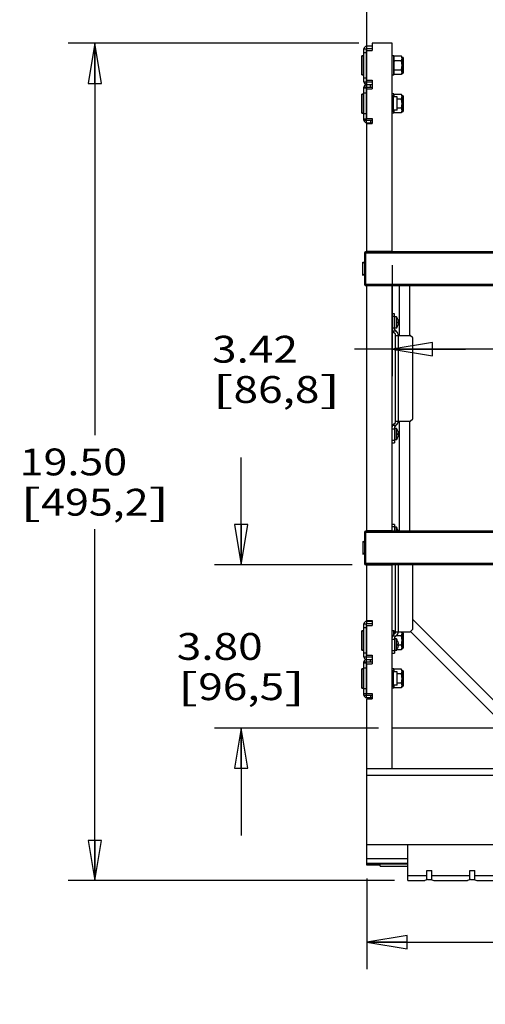
# Model space of a CAD drawing. Units: inches. Extents: x 0 to 17, y 0 to 11.
# Drawn here: x 7.2 to 9.4, y 2.4 to 7 of the extents above; entities that cross this region are included whole.
import ezdxf
from ezdxf.enums import TextEntityAlignment as Align

# ---------------------------------------------------------------- set-up
doc = ezdxf.new("R2010")
doc.units = ezdxf.units.IN
doc.header["$LTSCALE"] = 0.935
doc.header["$MEASUREMENT"] = 0
doc.layers.get('0').update_dxf_attribs({"linetype": 'CONTINUOUS'})
doc.layers.add('02___PRT_ALL_AXES', color=7, linetype='CONTINUOUS')
doc.styles.get("Standard").update_dxf_attribs({"font": 'bluprnt.ttf'})
doc.dimstyles.new('DIMSTYLE_1', dxfattribs={"dimtxt": 0.125, "dimasz": 0.1875, "dimexe": 0.125, "dimexo": 0.0625, "dimgap": 0.0625, "dimtad": 0, "dimtih": 1, "dimtoh": 1, "dimlfac": 5, "dimzin": 4, "dimdsep": 46, "dimtxsty": 'Standard', "dimblk": 'CLOSED', "dimblk1": 'CLOSED', "dimblk2": 'CLOSED', "dimcen": 0.09, "dimadec": 3, "dimazin": 1, "dimtfac": 1, "dimtdec": 3, "dimtofl": 0, "dimtmove": 0, "dimatfit": 3, "dimldrblk": 'CLOSED', "dimfxl": 0, "dimtolj": 1, "dimtzin": 4, "dimarcsym": 0})

# ---------------------------------------------------------------- blocks, each defined once
blk = doc.blocks.new('_CLOSED')
at = {"color": 0, "linetype": 'ByBlock'}
for p, q in [((0, 0), (-1, 0.167)), ((-1, 0.167), (-1, -0.167)), ((-1, -0.167), (0, 0)), ((-1, 0), (0, 0))]:
    blk.add_line(p, q, dxfattribs=at)
blk = doc.blocks.new('*D1')
at = {"color": 7, "linetype": 'Continuous'}
for p, q in [((8.7632, 6.8575), (7.41, 6.8575)), ((7.535, 6.8575), (7.535, 5.033)), ((7.535, 2.9584), (7.535, 4.5955)), ((8.9295, 2.9584), (7.41, 2.9584))]:
    blk.add_line(p, q, dxfattribs=at)
at = {"color": 7, "linetype": 'Continuous', "xscale": 0.1875, "yscale": 0.1875, "zscale": 0.1875}
for p, rotation in [((7.535, 6.8575), 90), ((7.535, 2.9584), 270)]:
    blk.add_blockref('_CLOSED', p, dxfattribs=dict(at, rotation=rotation))
at = {"color": 7, "linetype": 'Continuous'}
for s, p, p2 in [('19.50', (7.185, 4.8455), (7.685, 4.8455)), ('[', (7.185, 4.658), (7.285, 4.658)), ('495,2', (7.285, 4.658), (7.785, 4.658)), (']', (7.785, 4.658), (7.885, 4.658))]:
    blk.add_text(s, height=0.125, dxfattribs=at).set_placement(p, p2, align=Align.FIT)
blk = doc.blocks.new('*D3')
at = {"color": 7, "linetype": 'Continuous'}
for p, q in [((8.8007, 2.9686), (8.8007, 2.6089)), ((13.1314, 2.9626), (13.1314, 2.6089)), ((8.8007, 2.6714), (10.0578, 2.6714)), ((13.1314, 2.6714), (10.6828, 2.6714)), ((8.8007, 2.6089), (8.8007, 2.5464)), ((13.1314, 2.6089), (13.1314, 2.5464))]:
    blk.add_line(p, q, dxfattribs=at)
at = {"color": 7, "linetype": 'Continuous', "xscale": 0.1875, "yscale": 0.1875, "zscale": 0.1875, "rotation": 180}
blk.add_blockref('_CLOSED', (8.8007, 2.6714), dxfattribs=at)
at = {"color": 7, "linetype": 'Continuous', "xscale": 0.1875, "yscale": 0.1875, "zscale": 0.1875}
blk.add_blockref('_CLOSED', (13.1314, 2.6714), dxfattribs=at)
at = {"color": 7, "linetype": 'Continuous'}
for s, p, p2 in [('21.65', (10.1203, 2.6089), (10.6203, 2.6089)), ('[550]', (10.1203, 2.4214), (10.6203, 2.4214))]:
    blk.add_text(s, height=0.125, dxfattribs=at).set_placement(p, p2, align=Align.FIT)
blk = doc.blocks.new('*D4')
at = {"color": 7, "linetype": 'Continuous'}
for p, q in [((8.8007, 6.546), (8.8007, 7.4139)), ((13.0007, 6.92), (13.0007, 7.4139)), ((8.8007, 7.2889), (10.4882, 7.2889)), ((13.0007, 7.2889), (11.3132, 7.2889))]:
    blk.add_line(p, q, dxfattribs=at)
at = {"color": 7, "linetype": 'Continuous', "xscale": 0.1875, "yscale": 0.1875, "zscale": 0.1875, "rotation": 180}
blk.add_blockref('_CLOSED', (8.8007, 7.2889), dxfattribs=at)
at = {"color": 7, "linetype": 'Continuous', "xscale": 0.1875, "yscale": 0.1875, "zscale": 0.1875}
blk.add_blockref('_CLOSED', (13.0007, 7.2889), dxfattribs=at)
at = {"color": 7, "linetype": 'Continuous'}
for s, p, p2 in [('21.00', (10.5507, 7.2264), (11.0507, 7.2264)), ('[', (10.5507, 7.0389), (10.6507, 7.0389)), ('533,4', (10.6507, 7.0389), (11.1507, 7.0389)), (']', (11.1507, 7.0389), (11.2507, 7.0389))]:
    blk.add_text(s, height=0.125, dxfattribs=at).set_placement(p, p2, align=Align.FIT)
blk = doc.blocks.new('*D18')
at = {"color": 7, "linetype": 'Continuous'}
for p, q in [((8.9187, 5.825), (8.9187, 5.308)), ((9.2603, 5.433), (8.743, 5.433)), ((8.9187, 5.433), (9.2603, 5.433)), ((9.602, 5.433), (9.2603, 5.433))]:
    blk.add_line(p, q, dxfattribs=at)
at = {"color": 7, "linetype": 'Continuous', "xscale": 0.1875, "yscale": 0.1875, "zscale": 0.1875, "rotation": 180}
blk.add_blockref('_CLOSED', (8.9187, 5.433), dxfattribs=at)
at = {"color": 7, "linetype": 'Continuous', "xscale": 0.1875, "yscale": 0.1875, "zscale": 0.1875}
blk.add_blockref('_CLOSED', (9.602, 5.433), dxfattribs=at)
at = {"color": 7, "linetype": 'Continuous'}
for s, p, p2 in [('3.42', (8.0805, 5.3705), (8.4805, 5.3705)), ('[', (8.0805, 5.183), (8.1805, 5.183)), ('86,8', (8.1805, 5.183), (8.5805, 5.183)), (']', (8.5805, 5.183), (8.6805, 5.183))]:
    blk.add_text(s, height=0.125, dxfattribs=at).set_placement(p, p2, align=Align.FIT)
blk = doc.blocks.new('*D20')
at = {"color": 7, "linetype": 'Continuous'}
for p, q in [((8.2163, 4.4288), (8.2163, 4.9288)), ((8.7334, 4.4288), (8.0913, 4.4288)), ((8.8562, 3.6689), (8.0913, 3.6689)), ((8.2163, 3.6689), (8.2163, 3.1689))]:
    blk.add_line(p, q, dxfattribs=at)
at = {"color": 7, "linetype": 'Continuous', "xscale": 0.1875, "yscale": 0.1875, "zscale": 0.1875}
for p, rotation in [((8.2163, 4.4288), 270), ((8.2163, 3.6689), 90)]:
    blk.add_blockref('_CLOSED', p, dxfattribs=dict(at, rotation=rotation))
at = {"color": 7, "linetype": 'Continuous'}
for s, p, p2 in [('3.80', (7.9163, 3.9864), (8.3163, 3.9864)), ('[', (7.9163, 3.7989), (8.0163, 3.7989)), ('96,5', (8.0163, 3.7989), (8.4163, 3.7989)), (']', (8.4163, 3.7989), (8.5163, 3.7989))]:
    blk.add_text(s, height=0.125, dxfattribs=at).set_placement(p, p2, align=Align.FIT)

msp = doc.modelspace()

# ---------------------------------------------------------------- linework, layer by layer
at = {"color": 7, "linetype": 'Continuous'}
for p, q in [((8.79966, 6.84374), (8.79966, 6.83174)), ((8.82566, 6.84374), (8.79966, 6.84374)), ((8.82566, 6.85754), (8.82566, 6.82394)), ((8.91866, 6.85754), (8.82566, 6.85754)), ((8.91866, 5.88626), (8.91866, 6.85754)), ((8.77726, 6.79924), (8.78366, 6.79924)), ((8.78766, 6.67774), (8.78766, 6.83174)), ((8.78766, 6.83174), (8.79966, 6.83174)), ((8.80066, 6.68554), (8.80066, 6.82394)), ((8.80066, 6.82394), (8.82566, 6.82394)), ((8.92646, 6.79194), (8.92846, 6.7977)), ((8.96272, 6.7977), (8.92846, 6.7977)), ((8.96486, 6.79194), (8.96766, 6.79194)), ((8.97166, 6.72154), (8.97166, 6.78794)), ((8.79966, 6.77264), (8.80066, 6.77264)), ((8.96272, 6.77622), (8.92846, 6.77622)), ((8.77726, 6.71024), (8.78366, 6.71024)), ((8.79966, 6.73684), (8.80066, 6.73684)), ((8.92646, 6.71754), (8.92846, 6.71179)), ((8.96272, 6.73327), (8.92846, 6.73327)), ((8.96272, 6.71179), (8.92846, 6.71179)), ((8.96486, 6.71754), (8.96766, 6.71754)), ((8.78766, 6.67774), (8.79966, 6.67774)), ((8.78766, 6.49974), (8.78766, 6.65374)), ((8.78766, 6.65374), (8.79966, 6.65374)), ((8.79966, 6.64874), (8.78766, 6.64874)), ((8.79966, 6.65374), (8.79966, 6.67774)), ((8.79966, 6.66574), (8.82566, 6.66574)), ((8.80066, 6.68554), (8.82566, 6.68554)), ((8.82566, 6.68554), (8.82566, 6.64594)), ((8.77726, 6.62124), (8.78366, 6.62124)), ((8.80066, 6.50754), (8.80066, 6.64594)), ((8.80066, 6.64594), (8.82566, 6.64594)), ((8.92646, 6.61394), (8.92846, 6.6197)), ((8.96272, 6.6197), (8.92846, 6.6197)), ((8.96486, 6.61394), (8.96766, 6.61394)), ((8.97166, 6.54354), (8.97166, 6.60994)), ((8.79966, 6.59464), (8.80066, 6.59464)), ((8.79966, 6.55884), (8.80066, 6.55884)), ((8.96272, 6.59822), (8.94216, 6.59822)), ((8.77726, 6.53224), (8.78366, 6.53224)), ((8.92646, 6.53954), (8.92846, 6.53379)), ((8.96272, 6.53379), (8.92846, 6.53379)), ((8.96272, 6.55527), (8.94216, 6.55527)), ((8.96486, 6.53954), (8.96766, 6.53954)), ((8.79966, 6.50474), (8.78766, 6.50474)), ((8.78766, 6.49974), (8.79966, 6.49974)), ((8.79966, 6.48774), (8.79966, 6.49974)), ((8.79966, 6.48774), (8.82566, 6.48774)), ((8.80066, 6.50754), (8.82566, 6.50754)), ((8.80066, 5.88626), (8.80066, 6.48354)), ((8.80066, 6.48354), (8.82566, 6.48354)), ((8.82566, 6.50754), (8.82566, 6.48354)), ((8.78966, 5.88026), (8.78966, 5.73478)), ((13.00566, 5.88626), (8.79566, 5.88626)), ((8.91866, 5.88752), (8.80066, 5.88752)), ((8.78258, 5.77682), (8.78258, 5.83822)), ((8.78966, 5.83252), (8.78258, 5.83822)), ((8.78966, 5.78253), (8.78258, 5.77682)), ((13.00566, 5.72878), (8.79566, 5.72878)), ((8.80066, 4.58626), (8.80066, 5.72878)), ((8.91866, 5.72752), (8.80066, 5.72752)), ((8.91866, 4.58626), (8.91866, 5.72878)), ((8.95366, 5.49752), (8.95366, 5.72878)), ((9.0009, 5.49752), (9.0009, 5.72878)), ((8.93066, 5.59752), (8.91866, 5.59752)), ((8.93066, 5.52435), (8.93066, 5.59752)), ((8.93066, 5.58552), (8.91866, 5.58552)), ((8.94436, 5.57412), (8.94455, 5.57412)), ((8.94436, 5.56112), (8.94883, 5.56112)), ((8.94883, 5.55392), (8.94436, 5.55392)), ((8.91866, 5.53252), (8.93066, 5.53252)), ((8.93666, 5.51752), (8.92035, 5.51752)), ((8.93407, 5.50314), (8.92247, 5.51474)), ((8.93125, 5.52294), (8.94285, 5.51133)), ((8.94455, 5.54092), (8.94436, 5.54092)), ((8.93466, 5.09332), (8.93466, 5.50172)), ((8.93466, 5.49752), (9.00266, 5.49752)), ((8.94666, 5.50214), (8.94666, 5.49752)), ((9.01466, 5.48552), (9.00266, 5.49752)), ((9.01466, 5.10952), (9.01466, 5.48552)), ((8.92247, 5.0803), (8.93407, 5.09191)), ((8.93466, 5.09752), (9.00266, 5.09752)), ((8.94666, 5.09291), (8.94666, 5.09752)), ((8.95366, 4.58626), (8.95366, 5.09752)), ((9.0009, 4.58626), (9.0009, 5.09752)), ((9.00266, 5.09752), (9.01466, 5.10952)), ((8.91866, 5.06252), (8.93066, 5.06252)), ((8.93666, 5.07752), (8.92035, 5.07752)), ((8.93066, 5.07069), (8.93066, 4.99752)), ((8.93125, 5.07211), (8.94285, 5.08371)), ((8.94436, 5.05412), (8.94455, 5.05412)), ((8.91866, 5.00952), (8.93066, 5.00952)), ((8.94436, 5.04112), (8.94883, 5.04112)), ((8.94883, 5.03392), (8.94436, 5.03392)), ((8.94455, 5.02092), (8.94436, 5.02092)), ((8.91866, 4.99752), (8.93066, 4.99752)), ((13.00566, 4.58626), (8.79566, 4.58626)), ((8.91866, 4.58752), (8.80066, 4.58752)), ((8.93066, 4.61752), (8.91866, 4.61752)), ((8.93066, 4.60552), (8.91866, 4.60552)), ((8.93066, 4.61752), (8.93066, 4.58626)), ((8.94436, 4.59412), (8.94455, 4.59412)), ((8.78966, 4.58026), (8.78966, 4.43478)), ((8.78258, 4.53822), (8.78258, 4.47682)), ((8.78966, 4.53252), (8.78258, 4.53822)), ((8.78966, 4.48253), (8.78258, 4.47682)), ((13.00566, 4.42878), (8.79566, 4.42878)), ((8.80066, 4.16994), (8.80066, 4.42878)), ((8.91866, 4.42752), (8.80066, 4.42752)), ((8.91866, 3.48012), (8.91866, 4.42878)), ((8.93466, 4.11332), (8.93466, 4.42878)), ((9.01466, 4.12952), (9.01466, 4.42878)), ((9.45778, 3.73162), (9.01636, 4.17304)), ((8.78766, 3.99974), (8.78766, 4.15374)), ((8.78766, 4.15374), (8.79966, 4.15374)), ((8.79966, 4.16574), (8.79966, 4.15374)), ((8.82566, 4.16574), (8.79966, 4.16574)), ((8.80066, 4.16994), (8.82566, 4.16994)), ((8.80066, 4.00754), (8.80066, 4.14594)), ((8.80066, 4.14594), (8.82566, 4.14594)), ((8.82566, 4.16994), (8.82566, 4.14594)), ((9.00266, 4.11752), (9.01466, 4.12952)), ((8.77726, 4.12124), (8.78366, 4.12124)), ((8.79966, 4.09464), (8.80066, 4.09464)), ((8.91866, 4.08252), (8.93066, 4.08252)), ((8.93666, 4.09752), (8.92035, 4.09752)), ((8.92247, 4.1003), (8.93407, 4.11191)), ((8.92646, 4.11394), (8.92846, 4.1197)), ((8.93466, 4.1197), (8.92846, 4.1197)), ((8.93066, 4.09069), (8.93066, 4.01752)), ((8.93125, 4.09211), (8.94285, 4.10371)), ((8.93466, 4.11752), (9.00266, 4.11752)), ((8.96272, 4.09822), (8.93736, 4.09822)), ((8.94666, 4.11291), (8.94666, 4.11752)), ((8.96486, 4.11394), (8.96766, 4.11394)), ((8.97166, 4.04354), (8.97166, 4.10994)), ((9.42437, 3.69821), (9.00386, 4.11872)), ((8.79966, 4.05884), (8.80066, 4.05884)), ((8.94436, 4.07412), (8.94455, 4.07412)), ((8.94436, 4.06112), (8.94883, 4.06112)), ((8.94883, 4.05392), (8.94436, 4.05392)), ((8.94455, 4.04092), (8.94436, 4.04092)), ((8.96272, 4.05527), (8.94447, 4.05527)), ((8.96486, 4.03954), (8.96766, 4.03954)), ((8.77726, 4.03224), (8.78366, 4.03224)), ((8.78766, 3.99974), (8.79966, 3.99974)), ((8.79966, 3.97654), (8.79966, 3.99974)), ((8.80066, 4.00754), (8.82566, 4.00754)), ((8.82566, 4.00754), (8.82566, 3.96794)), ((8.91866, 4.02952), (8.93066, 4.02952)), ((8.91866, 4.01752), (8.93066, 4.01752)), ((8.96272, 4.03379), (8.94069, 4.03379)), ((8.77726, 3.94404), (8.78366, 3.94404)), ((8.78766, 3.82254), (8.78766, 3.97654)), ((8.78766, 3.97654), (8.79966, 3.97654)), ((8.79966, 3.97154), (8.78766, 3.97154)), ((8.79966, 3.98854), (8.82566, 3.98854)), ((8.80066, 3.82954), (8.80066, 3.96794)), ((8.80066, 3.96794), (8.82566, 3.96794)), ((8.79966, 3.91744), (8.80066, 3.91744)), ((8.92646, 3.93674), (8.92846, 3.9425)), ((8.96272, 3.9425), (8.92846, 3.9425)), ((8.96272, 3.92102), (8.94216, 3.92102)), ((8.96486, 3.93674), (8.96766, 3.93674)), ((8.97166, 3.86634), (8.97166, 3.93274)), ((8.77726, 3.85504), (8.78366, 3.85504)), ((8.79966, 3.88164), (8.80066, 3.88164)), ((8.92646, 3.86234), (8.92846, 3.85659)), ((8.96272, 3.85659), (8.92846, 3.85659)), ((8.96272, 3.87807), (8.94216, 3.87807)), ((8.96486, 3.86234), (8.96766, 3.86234)), ((8.79966, 3.82754), (8.78766, 3.82754)), ((8.78766, 3.82254), (8.79966, 3.82254)), ((8.79966, 3.81054), (8.79966, 3.82254)), ((8.79966, 3.81054), (8.82566, 3.81054)), ((8.80066, 3.82954), (8.82566, 3.82954)), ((8.82566, 3.82954), (8.82566, 3.80554)), ((8.80066, 3.03108), (8.80066, 3.80554)), ((8.80066, 3.80554), (8.82566, 3.80554)), ((12.88266, 3.66892), (8.91866, 3.66892)), ((8.80066, 3.48012), (13.00066, 3.48012)), ((13.00066, 3.12512), (8.80066, 3.12512)), ((8.992, 2.95842), (8.992, 3.12512)), ((8.80066, 3.03939), (8.992, 3.03939)), ((8.80066, 3.0348), (8.86365, 3.0348)), ((8.86365, 3.03108), (8.80066, 3.03108)), ((8.86365, 3.0251), (8.86365, 3.03482)), ((8.86365, 3.0251), (8.992, 3.0251)), ((9.08, 2.96204), (9.08, 3.00612)), ((9.08, 3.00612), (9.104, 3.00612)), ((9.104, 2.96204), (9.104, 3.00612)), ((9.28, 3.00612), (9.304, 3.00612)), ((9.28, 2.96204), (9.28, 3.00612)), ((9.304, 2.96204), (9.304, 3.00612)), ((8.992, 2.95842), (9.07051, 2.95842)), ((9.08523, 2.96402), (9.07051, 2.95842)), ((9.08523, 2.96402), (9.09877, 2.96402)), ((9.09877, 2.96402), (9.11349, 2.95842)), ((9.11349, 2.95842), (9.27051, 2.95842)), ((9.28523, 2.96402), (9.27051, 2.95842)), ((9.28523, 2.96402), (9.29877, 2.96402)), ((9.29877, 2.96402), (9.31349, 2.95842)), ((9.31349, 2.95842), (9.392, 2.95842))]:
    msp.add_line(p, q, dxfattribs=at)
at = {"color": 9, "linetype": 'Continuous'}
for p, q in [((8.78366, 6.79924), (8.78366, 6.71024)), ((8.79966, 6.81374), (8.78766, 6.81374)), ((8.96486, 6.79194), (8.96486, 6.71754)), ((8.96766, 6.71754), (8.96766, 6.79194)), ((8.79966, 6.69574), (8.78766, 6.69574)), ((8.8185, 6.65374), (8.8185, 6.66574)), ((8.78366, 6.62124), (8.78366, 6.53224)), ((8.79966, 6.62474), (8.78766, 6.62474)), ((8.96486, 6.61394), (8.96486, 6.53954)), ((8.96766, 6.53954), (8.96766, 6.61394)), ((8.79966, 6.52874), (8.78766, 6.52874)), ((8.8185, 6.49974), (8.8185, 6.48774)), ((13.01166, 5.88026), (8.78966, 5.88026)), ((8.79591, 5.72878), (8.79591, 5.88626)), ((13.01166, 5.73478), (8.78966, 5.73478)), ((8.94766, 5.49752), (8.94766, 5.09752)), ((8.79591, 4.42878), (8.79591, 4.58626)), ((13.01166, 4.58026), (8.78966, 4.58026)), ((13.01166, 4.43478), (8.78966, 4.43478)), ((8.94766, 4.42878), (8.94766, 4.11752)), ((9.01466, 4.17134), (9.01636, 4.17304)), ((8.79966, 4.13574), (8.78766, 4.13574)), ((8.78366, 4.12124), (8.78366, 4.03224)), ((8.96486, 4.11394), (8.96486, 4.03954)), ((8.96766, 4.03954), (8.96766, 4.11394)), ((8.79966, 4.01774), (8.78766, 4.01774)), ((8.78366, 3.94404), (8.78366, 3.85504)), ((8.79966, 3.94754), (8.78766, 3.94754)), ((8.8185, 3.97654), (8.8185, 3.98854)), ((8.96486, 3.93674), (8.96486, 3.86234)), ((8.96766, 3.86234), (8.96766, 3.93674)), ((8.79966, 3.85154), (8.78766, 3.85154)), ((8.8185, 3.82254), (8.8185, 3.81054)), ((11.23278, 3.44812), (8.80066, 3.44812)), ((8.992, 3.06026), (8.80066, 3.06026)), ((8.992, 3.0348), (8.86365, 3.0348)), ((8.992, 2.9819), (9.08, 2.9819)), ((9.104, 2.9819), (9.28, 2.9819)), ((9.304, 2.9819), (9.392, 2.9819))]:
    msp.add_line(p, q, dxfattribs=at)
at = {"color": 3, "linetype": 'Continuous'}
for p, q in [((8.79966, 6.67774), (8.79966, 6.83174)), ((8.82566, 6.83174), (8.79966, 6.83174)), ((8.79966, 6.67774), (8.82566, 6.67774)), ((8.79966, 6.49974), (8.79966, 6.65374)), ((8.79966, 6.65374), (8.82566, 6.65374)), ((8.79966, 6.49974), (8.82566, 6.49974)), ((8.79966, 3.99974), (8.79966, 4.15374)), ((8.82566, 4.15374), (8.79966, 4.15374)), ((8.79966, 3.99974), (8.82566, 3.99974)), ((8.79966, 3.82254), (8.79966, 3.97654)), ((8.79966, 3.97654), (8.82566, 3.97654)), ((8.79966, 3.82254), (8.82566, 3.82254))]:
    msp.add_line(p, q, dxfattribs=at)
at = {"color": 7, "linetype": 'Continuous'}
for centre, radius, start, end in [((8.79966, 6.83174), 0.012, 90, 180), ((8.78366, 6.79524), 0.004, 0, 90), ((8.96486, 6.79234), 0.0004, 180, 270), ((8.96766, 6.78794), 0.004, 0, 90), ((8.78366, 6.71424), 0.004, 270, 360), ((8.95435, 6.72202), 0.02784, 196.78988, 201.56767), ((8.96486, 6.71714), 0.0004, 90, 180), ((8.96766, 6.72154), 0.004, 270, 360), ((8.79966, 6.67774), 0.012, 180, 270), ((8.79966, 6.65374), 0.012, 90, 180), ((8.78366, 6.61724), 0.004, 0, 90), ((8.96486, 6.61434), 0.0004, 180, 270), ((8.96766, 6.60994), 0.004, 0, 90), ((8.78366, 6.53624), 0.004, 270, 360), ((8.95435, 6.54402), 0.02784, 196.78988, 201.56767), ((8.96486, 6.53914), 0.0004, 90, 180), ((8.96766, 6.54354), 0.004, 270, 360), ((8.79966, 6.49974), 0.012, 180, 270), ((8.79566, 5.88026), 0.006, 90, 180), ((8.79566, 5.73478), 0.006, 180, 270), ((8.87975, 5.54402), 0.07129, 24.51697, 24.97861), ((8.90795, 5.55744), 0.0366, 5.14265, 5.76925), ((8.90865, 5.55754), 0.03589, 354.21848, 359.97493), ((8.90876, 5.55751), 0.03579, 0.66281, 5.15289), ((8.9092, 5.55752), 0.03535, 0.0001, 0.65058), ((8.91789, 5.555), 0.03154, 11.20121, 11.80686), ((8.91796, 5.56004), 0.03147, 348.19146, 348.79848), ((8.93166, 5.52394), 0.013, 209.56437, 225), ((8.93266, 5.52435), 0.002, 180, 225), ((8.93266, 5.50172), 0.002, 0, 45), ((8.93366, 5.50214), 0.013, 0, 45), ((8.87975, 5.57103), 0.07129, 335.02139, 335.48303), ((8.93266, 5.09332), 0.002, 315, 360), ((8.93366, 5.09291), 0.013, 315, 360), ((8.93166, 5.07111), 0.013, 135, 180), ((8.93266, 5.07069), 0.002, 135, 180), ((8.87975, 5.02402), 0.07129, 24.51697, 24.97861), ((8.90795, 5.03744), 0.0366, 5.14265, 5.76925), ((8.90865, 5.03754), 0.03589, 354.21848, 359.97493), ((8.87975, 5.05103), 0.07129, 335.02139, 335.48303), ((8.90876, 5.03751), 0.03579, 0.66281, 5.15289), ((8.9092, 5.03752), 0.03535, 0.0001, 0.65058), ((8.91789, 5.035), 0.03154, 11.20121, 11.80686), ((8.91796, 5.04004), 0.03147, 348.19146, 348.79848), ((8.79566, 4.58026), 0.006, 90, 180), ((8.87975, 4.56402), 0.07129, 24.51697, 24.97861), ((8.79566, 4.43478), 0.006, 180, 270), ((9.05366, 4.21034), 0.05276, 222.2728, 225), ((8.79966, 4.15374), 0.012, 90, 180), ((8.78366, 4.11724), 0.004, 0, 90), ((8.93166, 4.09111), 0.013, 135, 180), ((8.95704, 4.10895), 0.03058, 179.99035, 188.17734), ((8.93266, 4.09069), 0.002, 135, 180), ((8.93266, 4.11332), 0.002, 315, 360), ((8.93366, 4.11291), 0.013, 315, 360), ((8.96486, 4.11434), 0.0004, 180, 270), ((8.96766, 4.10994), 0.004, 0, 90), ((8.78366, 4.03624), 0.004, 270, 360), ((8.87975, 4.04402), 0.07129, 24.51697, 24.97861), ((8.90795, 4.05744), 0.0366, 5.14265, 5.76925), ((8.90865, 4.05754), 0.03589, 354.21848, 359.97493), ((8.87975, 4.07103), 0.07129, 335.02139, 335.48303), ((8.90876, 4.05751), 0.03579, 0.66281, 5.15289), ((8.9092, 4.05752), 0.03535, 0.0001, 0.65058), ((8.91789, 4.055), 0.03154, 11.20121, 11.80686), ((8.91796, 4.06004), 0.03147, 348.19146, 348.79848), ((8.96486, 4.03914), 0.0004, 90, 180), ((8.96766, 4.04354), 0.004, 270, 360), ((8.79966, 3.99974), 0.012, 180, 255.46085), ((8.78366, 3.94004), 0.004, 0, 90), ((8.79966, 3.97654), 0.012, 90, 180), ((8.96486, 3.93714), 0.0004, 180, 270), ((8.96766, 3.93274), 0.004, 0, 90), ((8.78366, 3.85904), 0.004, 270, 360), ((8.95435, 3.86682), 0.02784, 196.78988, 201.56767), ((8.96486, 3.86194), 0.0004, 90, 180), ((8.96766, 3.86634), 0.004, 270, 360), ((8.79966, 3.82254), 0.012, 180, 270)]:
    msp.add_arc(centre, radius, start, end, dxfattribs=at)
for points, knots in [([(8.92846, 6.7977), (8.92812, 6.79683), (8.92752, 6.79507), (8.9269, 6.79237), (8.92654, 6.78967), (8.92646, 6.78786), (8.92646, 6.78696)], [0, 0, 0, 0, 0.2558607, 0.5065045, 0.7539846, 1, 1, 1, 1]), ([(8.92646, 6.78696), (8.92646, 6.78606), (8.92654, 6.78425), (8.9269, 6.78155), (8.92752, 6.77885), (8.92812, 6.77709), (8.92846, 6.77622)], [0, 0, 0, 0, 0.2460129, 0.4934928, 0.7441374, 1, 1, 1, 1]), ([(8.92846, 6.77622), (8.92811, 6.77446), (8.92751, 6.7709), (8.9269, 6.76554), (8.92654, 6.76014), (8.92646, 6.75654), (8.92646, 6.75474)], [0, 0, 0, 0, 0.2499959, 0.499995, 0.7499966, 1, 1, 1, 1]), ([(8.92646, 6.75474), (8.92646, 6.75294), (8.92654, 6.74934), (8.9269, 6.74395), (8.92751, 6.73858), (8.92811, 6.73503), (8.92846, 6.73327)], [0, 0, 0, 0, 0.250006, 0.5000079, 0.750006, 1, 1, 1, 1]), ([(8.92846, 6.73327), (8.92812, 6.7324), (8.92752, 6.73063), (8.9269, 6.72794), (8.92654, 6.72524), (8.92646, 6.72343), (8.92646, 6.72253)], [0, 0, 0, 0, 0.2558614, 0.5065056, 0.7539858, 1, 1, 1, 1]), ([(8.92646, 6.72253), (8.92646, 6.72181), (8.92651, 6.72038), (8.92674, 6.71823), (8.92712, 6.71609), (8.92749, 6.71468), (8.9277, 6.71398)], [0, 0, 0, 0, 0.2475675, 0.4960517, 0.7464686, 1, 1, 1, 1]), ([(8.92846, 6.6197), (8.92812, 6.61883), (8.92752, 6.61707), (8.9269, 6.61437), (8.92654, 6.61167), (8.92646, 6.60986), (8.92646, 6.60896)], [0, 0, 0, 0, 0.2558607, 0.5065045, 0.7539846, 1, 1, 1, 1]), ([(8.92646, 6.54453), (8.92646, 6.54381), (8.92651, 6.54238), (8.92674, 6.54023), (8.92712, 6.53809), (8.92749, 6.53668), (8.9277, 6.53598)], [0, 0, 0, 0, 0.2475675, 0.4960517, 0.7464686, 1, 1, 1, 1]), ([(8.94876, 5.56145), (8.94865, 5.56197), (8.94841, 5.56302), (8.94798, 5.56457), (8.94752, 5.56611), (8.94684, 5.56814), (8.9459, 5.57065), (8.94505, 5.57262), (8.94461, 5.5736)], [0, 0, 0, 0, 0.1250027, 0.2500065, 0.3750108, 0.5000152, 0.7500066, 1, 1, 1, 1]), ([(8.94461, 5.54144), (8.94505, 5.54242), (8.9459, 5.54439), (8.94684, 5.5469), (8.94752, 5.54894), (8.94798, 5.55047), (8.94841, 5.55203), (8.94865, 5.55307), (8.94876, 5.5536)], [0, 0, 0, 0, 0.2499946, 0.4999872, 0.6249921, 0.7499965, 0.8749996, 1, 1, 1, 1]), ([(8.94876, 5.04145), (8.94865, 5.04197), (8.94841, 5.04302), (8.94798, 5.04457), (8.94752, 5.04611), (8.94684, 5.04814), (8.9459, 5.05065), (8.94505, 5.05262), (8.94461, 5.0536)], [0, 0, 0, 0, 0.1250027, 0.2500065, 0.3750108, 0.5000152, 0.7500066, 1, 1, 1, 1]), ([(8.94461, 5.02144), (8.94505, 5.02242), (8.9459, 5.02439), (8.94684, 5.0269), (8.94752, 5.02894), (8.94798, 5.03047), (8.94841, 5.03203), (8.94865, 5.03307), (8.94876, 5.0336)], [0, 0, 0, 0, 0.2499946, 0.4999872, 0.6249921, 0.7499965, 0.8749996, 1, 1, 1, 1]), ([(8.94746, 4.58626), (8.94706, 4.58751), (8.94617, 4.58999), (8.94515, 4.59241), (8.94461, 4.5936)], [0, 0, 0, 0, 0.4999953, 1, 1, 1, 1]), ([(8.92846, 4.1197), (8.92812, 4.11883), (8.92752, 4.11707), (8.9269, 4.11437), (8.92654, 4.11167), (8.92646, 4.10986), (8.92646, 4.10896)], [0, 0, 0, 0, 0.2558607, 0.5065045, 0.7539846, 1, 1, 1, 1]), ([(8.94876, 4.06145), (8.94865, 4.06197), (8.94841, 4.06302), (8.94798, 4.06457), (8.94752, 4.06611), (8.94684, 4.06814), (8.9459, 4.07065), (8.94505, 4.07262), (8.94461, 4.0736)], [0, 0, 0, 0, 0.1250027, 0.2500065, 0.3750108, 0.5000152, 0.7500066, 1, 1, 1, 1]), ([(8.94461, 4.04144), (8.94505, 4.04242), (8.9459, 4.04439), (8.94684, 4.0469), (8.94752, 4.04894), (8.94798, 4.05047), (8.94841, 4.05203), (8.94865, 4.05307), (8.94876, 4.0536)], [0, 0, 0, 0, 0.2499946, 0.4999872, 0.6249921, 0.7499965, 0.8749996, 1, 1, 1, 1]), ([(8.92846, 3.9425), (8.92812, 3.94163), (8.92752, 3.93987), (8.9269, 3.93717), (8.92654, 3.93447), (8.92646, 3.93266), (8.92646, 3.93176)], [0, 0, 0, 0, 0.2558607, 0.5065045, 0.7539846, 1, 1, 1, 1]), ([(8.92646, 3.86733), (8.92646, 3.86661), (8.92651, 3.86518), (8.92674, 3.86303), (8.92712, 3.86089), (8.92749, 3.85948), (8.9277, 3.85878)], [0, 0, 0, 0, 0.2475675, 0.4960517, 0.7464686, 1, 1, 1, 1])]:
    msp.add_open_spline(points, degree=3, knots=knots, dxfattribs=at)
at = {"layer": '02___PRT_ALL_AXES', "color": 7, "linetype": 'Continuous'}
for p, q in [((8.77726, 6.71024), (8.77726, 6.79924)), ((8.78366, 6.79924), (8.77726, 6.79924)), ((8.92646, 6.79954), (8.91866, 6.79954)), ((8.92646, 6.70994), (8.92646, 6.79954)), ((8.96446, 6.79234), (8.96272, 6.7977)), ((8.96446, 6.79234), (8.96446, 6.78969)), ((8.96446, 6.78969), (8.96486, 6.78696)), ((8.96486, 6.78696), (8.96446, 6.78423)), ((8.96766, 6.79194), (8.96486, 6.79194)), ((8.96446, 6.76021), (8.96446, 6.78423)), ((8.96446, 6.76021), (8.96486, 6.75474)), ((8.96486, 6.75474), (8.96446, 6.74927)), ((8.96446, 6.72526), (8.96446, 6.74927)), ((8.78366, 6.71024), (8.77726, 6.71024)), ((8.79966, 6.73684), (8.80066, 6.73684)), ((8.92646, 6.70994), (8.91866, 6.70994)), ((8.96446, 6.71714), (8.96272, 6.71179)), ((8.96446, 6.72526), (8.96486, 6.72253)), ((8.96486, 6.72253), (8.96446, 6.71979)), ((8.96446, 6.71979), (8.96446, 6.71714)), ((8.96766, 6.71754), (8.96486, 6.71754)), ((8.77726, 6.53224), (8.77726, 6.62124)), ((8.78366, 6.62124), (8.77726, 6.62124)), ((8.92646, 6.62154), (8.91866, 6.62154)), ((8.92326, 6.61324), (8.91866, 6.61324)), ((8.92326, 6.61324), (8.92326, 6.54024)), ((8.94216, 6.60799), (8.92326, 6.60799)), ((8.92646, 6.60799), (8.92646, 6.62154)), ((8.94216, 6.54549), (8.94216, 6.60799)), ((8.96446, 6.61434), (8.96272, 6.6197)), ((8.96446, 6.61434), (8.96446, 6.61169)), ((8.96446, 6.61169), (8.96486, 6.60896)), ((8.96486, 6.60896), (8.96446, 6.60623)), ((8.96446, 6.58221), (8.96446, 6.60623)), ((8.96766, 6.61394), (8.96486, 6.61394)), ((8.79966, 6.55884), (8.80066, 6.55884)), ((8.96446, 6.58221), (8.96486, 6.57674)), ((8.96486, 6.57674), (8.96446, 6.57127)), ((8.96446, 6.54726), (8.96446, 6.57127)), ((8.78366, 6.53224), (8.77726, 6.53224)), ((8.92326, 6.54024), (8.91866, 6.54024)), ((8.92646, 6.53194), (8.91866, 6.53194)), ((8.94216, 6.54549), (8.92326, 6.54549)), ((8.92646, 6.53194), (8.92646, 6.54549)), ((8.96446, 6.53914), (8.96272, 6.53379)), ((8.96446, 6.54726), (8.96486, 6.54453)), ((8.96486, 6.54453), (8.96446, 6.54179)), ((8.96446, 6.54179), (8.96446, 6.53914)), ((8.96766, 6.53954), (8.96486, 6.53954)), ((9.0009, 5.49752), (9.0009, 5.72878)), ((8.93866, 5.58442), (8.93066, 5.58442)), ((8.93866, 5.53062), (8.93866, 5.58442)), ((8.93866, 5.53062), (8.93066, 5.53062)), ((9.0009, 4.58626), (9.0009, 5.09752)), ((8.93866, 5.06442), (8.93066, 5.06442)), ((8.93866, 5.01062), (8.93866, 5.06442)), ((8.93866, 5.01062), (8.93066, 5.01062)), ((8.93866, 4.60442), (8.93066, 4.60442)), ((8.93866, 4.58626), (8.93866, 4.60442)), ((8.77726, 4.03224), (8.77726, 4.12124)), ((8.78366, 4.12124), (8.77726, 4.12124)), ((8.92646, 4.12154), (8.91866, 4.12154)), ((8.92646, 4.10429), (8.92646, 4.12154)), ((8.93866, 4.08442), (8.93066, 4.08442)), ((8.93866, 4.03062), (8.93866, 4.08442)), ((8.96446, 4.11434), (8.96343, 4.11752)), ((8.96446, 4.11434), (8.96446, 4.11169)), ((8.96446, 4.11169), (8.96486, 4.10896)), ((8.96486, 4.10896), (8.96446, 4.10623)), ((8.96446, 4.08221), (8.96446, 4.10623)), ((8.96446, 4.08221), (8.96486, 4.07674)), ((8.96766, 4.11394), (8.96486, 4.11394)), ((8.79966, 4.05884), (8.80066, 4.05884)), ((8.96446, 4.03914), (8.96272, 4.03379)), ((8.96486, 4.07674), (8.96446, 4.07127)), ((8.96446, 4.04726), (8.96446, 4.07127)), ((8.96446, 4.04726), (8.96486, 4.04453)), ((8.96486, 4.04453), (8.96446, 4.04179)), ((8.96446, 4.04179), (8.96446, 4.03914)), ((8.96766, 4.03954), (8.96486, 4.03954)), ((8.78366, 4.03224), (8.77726, 4.03224)), ((8.93866, 4.03062), (8.93066, 4.03062)), ((8.77726, 3.85504), (8.77726, 3.94404)), ((8.78366, 3.94404), (8.77726, 3.94404)), ((8.92646, 3.94434), (8.91866, 3.94434)), ((8.92646, 3.93079), (8.92646, 3.94434)), ((8.92326, 3.93604), (8.91866, 3.93604)), ((8.92326, 3.93604), (8.92326, 3.86304)), ((8.94216, 3.93079), (8.92326, 3.93079)), ((8.94216, 3.86829), (8.94216, 3.93079)), ((8.96446, 3.93714), (8.96272, 3.9425)), ((8.96446, 3.93714), (8.96446, 3.93449)), ((8.96446, 3.93449), (8.96486, 3.93176)), ((8.96486, 3.93176), (8.96446, 3.92903)), ((8.96446, 3.90501), (8.96446, 3.92903)), ((8.96446, 3.90501), (8.96486, 3.89954)), ((8.96486, 3.89954), (8.96446, 3.89407)), ((8.96766, 3.93674), (8.96486, 3.93674)), ((8.78366, 3.85504), (8.77726, 3.85504)), ((8.79966, 3.88164), (8.80066, 3.88164)), ((8.92326, 3.86304), (8.91866, 3.86304)), ((8.92646, 3.85474), (8.91866, 3.85474)), ((8.94216, 3.86829), (8.92326, 3.86829)), ((8.92646, 3.85474), (8.92646, 3.86829)), ((8.96446, 3.86194), (8.96272, 3.85659)), ((8.96446, 3.87006), (8.96446, 3.89407)), ((8.96446, 3.87006), (8.96486, 3.86733)), ((8.96486, 3.86733), (8.96446, 3.86459)), ((8.96446, 3.86459), (8.96446, 3.86194)), ((8.96766, 3.86234), (8.96486, 3.86234))]:
    msp.add_line(p, q, dxfattribs=at)
for centre, start, end in [((8.87755, 5.54266), 25.15575, 34.34896), ((8.87755, 5.57239), 325.65104, 334.84425), ((8.87755, 5.02266), 25.15575, 34.34896), ((8.87755, 5.05239), 325.65104, 334.84425), ((8.87755, 4.56266), 25.15575, 34.34896), ((8.87755, 4.04266), 25.15575, 34.34896), ((8.87755, 4.07239), 325.65104, 334.84425)]:
    msp.add_arc(centre, 0.07402, start, end, dxfattribs=at)
for points, knots in [([(8.96446, 6.78969), (8.9644, 6.79037), (8.96422, 6.79171), (8.9637, 6.7944), (8.96315, 6.79639), (8.96272, 6.7977)], [0, 0, 0, 0, 0.2469213, 0.4956755, 1, 1, 1, 1]), ([(8.96272, 6.77622), (8.96315, 6.77753), (8.9637, 6.77952), (8.96422, 6.78221), (8.9644, 6.78355), (8.96446, 6.78423)], [0, 0, 0, 0, 0.5043247, 0.7530788, 1, 1, 1, 1]), ([(8.96446, 6.76021), (8.9644, 6.76155), (8.96422, 6.76423), (8.96371, 6.76958), (8.96315, 6.77357), (8.96272, 6.77622)], [0, 0, 0, 0, 0.2500096, 0.5000225, 1, 1, 1, 1]), ([(8.96272, 6.73327), (8.96315, 6.73592), (8.96371, 6.73991), (8.96422, 6.74525), (8.9644, 6.74793), (8.96446, 6.74927)], [0, 0, 0, 0, 0.4999778, 0.7499905, 1, 1, 1, 1]), ([(8.96446, 6.72526), (8.9644, 6.72594), (8.96422, 6.72728), (8.9637, 6.72997), (8.96315, 6.73195), (8.96272, 6.73327)], [0, 0, 0, 0, 0.2469213, 0.4956755, 1, 1, 1, 1]), ([(8.96272, 6.71179), (8.96315, 6.7131), (8.9637, 6.71509), (8.96422, 6.71777), (8.9644, 6.71912), (8.96446, 6.71979)], [0, 0, 0, 0, 0.5043247, 0.7530788, 1, 1, 1, 1]), ([(8.96446, 6.61169), (8.9644, 6.61237), (8.96422, 6.61371), (8.9637, 6.6164), (8.96315, 6.61839), (8.96272, 6.6197)], [0, 0, 0, 0, 0.2469213, 0.4956755, 1, 1, 1, 1]), ([(8.96272, 6.59822), (8.96315, 6.59953), (8.9637, 6.60152), (8.96422, 6.60421), (8.9644, 6.60555), (8.96446, 6.60623)], [0, 0, 0, 0, 0.5043247, 0.7530788, 1, 1, 1, 1]), ([(8.96446, 6.58221), (8.9644, 6.58355), (8.96422, 6.58623), (8.96371, 6.59158), (8.96315, 6.59557), (8.96272, 6.59822)], [0, 0, 0, 0, 0.2500096, 0.5000225, 1, 1, 1, 1]), ([(8.96272, 6.55527), (8.96315, 6.55792), (8.96371, 6.56191), (8.96422, 6.56725), (8.9644, 6.56993), (8.96446, 6.57127)], [0, 0, 0, 0, 0.4999778, 0.7499905, 1, 1, 1, 1]), ([(8.96446, 6.54726), (8.9644, 6.54794), (8.96422, 6.54928), (8.9637, 6.55197), (8.96315, 6.55395), (8.96272, 6.55527)], [0, 0, 0, 0, 0.2469213, 0.4956755, 1, 1, 1, 1]), ([(8.96272, 6.53379), (8.96315, 6.5351), (8.9637, 6.53709), (8.96422, 6.53977), (8.9644, 6.54112), (8.96446, 6.54179)], [0, 0, 0, 0, 0.5043247, 0.7530788, 1, 1, 1, 1]), ([(8.96272, 4.09822), (8.96315, 4.09953), (8.9637, 4.10152), (8.96422, 4.10421), (8.9644, 4.10555), (8.96446, 4.10623)], [0, 0, 0, 0, 0.5043247, 0.7530788, 1, 1, 1, 1]), ([(8.96446, 4.08221), (8.9644, 4.08355), (8.96422, 4.08623), (8.96371, 4.09158), (8.96315, 4.09557), (8.96272, 4.09822)], [0, 0, 0, 0, 0.2500096, 0.5000225, 1, 1, 1, 1]), ([(8.96446, 4.11169), (8.96437, 4.11267), (8.96408, 4.11463), (8.96363, 4.11656), (8.96337, 4.11752)], [0, 0, 0, 0, 0.497021, 1, 1, 1, 1]), ([(8.96272, 4.05527), (8.96315, 4.05792), (8.96371, 4.06191), (8.96422, 4.06725), (8.9644, 4.06993), (8.96446, 4.07127)], [0, 0, 0, 0, 0.4999778, 0.7499905, 1, 1, 1, 1]), ([(8.96446, 4.04726), (8.9644, 4.04794), (8.96422, 4.04928), (8.9637, 4.05197), (8.96315, 4.05395), (8.96272, 4.05527)], [0, 0, 0, 0, 0.2469213, 0.4956755, 1, 1, 1, 1]), ([(8.96272, 4.03379), (8.96315, 4.0351), (8.9637, 4.03709), (8.96422, 4.03977), (8.9644, 4.04112), (8.96446, 4.04179)], [0, 0, 0, 0, 0.5043247, 0.7530788, 1, 1, 1, 1]), ([(8.96446, 3.93449), (8.9644, 3.93517), (8.96422, 3.93651), (8.9637, 3.9392), (8.96315, 3.94119), (8.96272, 3.9425)], [0, 0, 0, 0, 0.2469213, 0.4956755, 1, 1, 1, 1]), ([(8.96272, 3.92102), (8.96315, 3.92233), (8.9637, 3.92432), (8.96422, 3.92701), (8.9644, 3.92835), (8.96446, 3.92903)], [0, 0, 0, 0, 0.5043247, 0.7530788, 1, 1, 1, 1]), ([(8.96446, 3.90501), (8.9644, 3.90635), (8.96422, 3.90903), (8.96371, 3.91438), (8.96315, 3.91837), (8.96272, 3.92102)], [0, 0, 0, 0, 0.2500096, 0.5000225, 1, 1, 1, 1]), ([(8.96272, 3.87807), (8.96315, 3.88072), (8.96371, 3.88471), (8.96422, 3.89005), (8.9644, 3.89273), (8.96446, 3.89407)], [0, 0, 0, 0, 0.4999778, 0.7499905, 1, 1, 1, 1]), ([(8.96446, 3.87006), (8.9644, 3.87074), (8.96422, 3.87208), (8.9637, 3.87477), (8.96315, 3.87675), (8.96272, 3.87807)], [0, 0, 0, 0, 0.2469213, 0.4956755, 1, 1, 1, 1]), ([(8.96272, 3.85659), (8.96315, 3.8579), (8.9637, 3.85989), (8.96422, 3.86257), (8.9644, 3.86392), (8.96446, 3.86459)], [0, 0, 0, 0, 0.5043247, 0.7530788, 1, 1, 1, 1])]:
    msp.add_open_spline(points, degree=3, knots=knots, dxfattribs=at)

# ---------------------------------------------------------------- dimensions: what is measured, and where the dimension line sits
at = {"color": 7, "linetype": 'Continuous'}
for base, p1, p2, text, picture, middle in [((13.00066, 7.28894), (8.80066, 6.48354), (13.00066, 6.85754), '<>\\P[]', '*D4', (10.90066, 7.19519)), ((13.13137, 2.67144), (8.80066, 3.03108), (13.13137, 3.0251), '21.65\\P[550]\\P[]', '*D3', (10.37032, 2.57769))]:
    dim = msp.add_linear_dim(base=base, p1=p1, p2=p2, text=text, dimstyle='DIMSTYLE_1', dxfattribs=at)
    dim.commit()
    dim.dimension.update_dxf_attribs({"geometry": picture, "text_midpoint": middle, "dimtype": 160})
for base, p1, p2, angle, picture, middle in [((7.53504, 6.85754), (8.992, 2.95842), (8.82566, 6.85754), 90, '*D1', (7.53504, 4.81423)), ((8.91866, 5.43298), (9.60204, 5.8451), (8.91866, 5.88752), 180, '*D18', (8.38046, 5.33923)), ((8.21635, 3.66892), (8.79591, 4.42878), (8.91866, 3.66892), 270, '*D20', (8.21635, 3.9551))]:
    dim = msp.add_linear_dim(base=base, p1=p1, p2=p2, angle=angle, text='<>\\P[]', dimstyle='DIMSTYLE_1', dxfattribs=at)
    dim.commit()
    dim.dimension.update_dxf_attribs({"geometry": picture, "text_midpoint": middle, "dimtype": 160})

doc.saveas('drawing.dxf')
